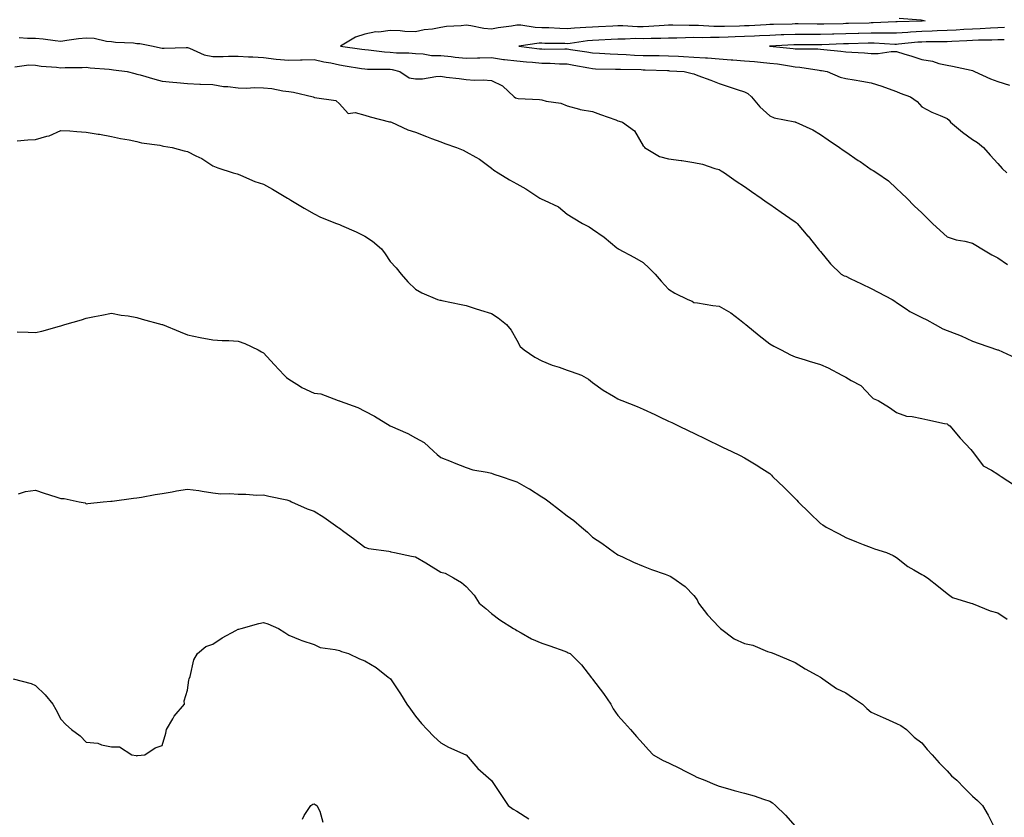
# Model space of a CAD drawing. Units: inches. Extents: x 965843 to 968483, y 7350698 to 7353338.
# Drawn here: x 966482 to 966871, y 7352457 to 7352772 of the extents above; entities that cross this region are included whole.
import ezdxf

# ---------------------------------------------------------------- set-up
doc = ezdxf.new("R2010")
doc.units = ezdxf.units.IN
doc.header["$MEASUREMENT"] = 0
doc.layers.add('Contour_96587350', color=7, linetype='Continuous', true_color=0x5d3c48)

msp = doc.modelspace()

# ---------------------------------------------------------------- linework, layer by layer
at = {"layer": 'Contour_96587350'}
for points in [[(966829.15, 7352773.02, 3314), (966837.66, 7352772.31, 3314), (966838.05, 7352772.27, 3314), (966838.34, 7352772.21, 3314), (966839.44, 7352771.92, 3314), (966838.13, 7352771.84, 3314), (966838.05, 7352771.83, 3314), (966837.96, 7352771.83, 3314), (966828.33, 7352771.63, 3314), (966828.05, 7352771.61, 3314), (966827.75, 7352771.61, 3314), (966818.84, 7352771.13, 3314), (966818.05, 7352771.13, 3314), (966817.24, 7352771.11, 3314), (966809.09, 7352770.88, 3314), (966808.05, 7352770.86, 3314), (966806.96, 7352770.82, 3314), (966799.31, 7352770.66, 3314), (966798.05, 7352770.62, 3314), (966796.76, 7352770.63, 3314), (966789.21, 7352770.76, 3314), (966788.05, 7352770.77, 3314), (966786.85, 7352770.72, 3314), (966779.45, 7352770.52, 3314), (966778.05, 7352770.46, 3314), (966776.52, 7352770.39, 3314), (966769.92, 7352770.05, 3314), (966768.05, 7352769.97, 3314), (966766.04, 7352769.91, 3314), (966760.17, 7352769.8, 3314), (966758.05, 7352769.74, 3314), (966755.88, 7352769.75, 3314), (966749.89, 7352770.08, 3314), (966748.05, 7352770.1, 3314), (966746.22, 7352770.09, 3314), (966739.72, 7352770.25, 3314), (966738.05, 7352770.24, 3314), (966736.3, 7352770.17, 3314), (966730.24, 7352769.73, 3314), (966728.05, 7352769.65, 3314), (966725.78, 7352769.66, 3314), (966720, 7352769.97, 3314), (966718.05, 7352769.98, 3314), (966716.01, 7352769.88, 3314), (966710.33, 7352769.64, 3314), (966708.05, 7352769.53, 3314), (966705.42, 7352769.29, 3314), (966700.88, 7352769.09, 3314), (966698.05, 7352768.81, 3314), (966695.04, 7352768.92, 3314), (966690.8, 7352769.16, 3314), (966688.05, 7352769.26, 3314), (966685.42, 7352769.29, 3314), (966679.68, 7352770.28, 3314), (966678.05, 7352770.31, 3314), (966676.06, 7352769.93, 3314), (966670.74, 7352769.23, 3314), (966668.05, 7352768.64, 3314), (966665.1, 7352768.97, 3314), (966659.98, 7352769.98, 3314), (966658.05, 7352770.23, 3314), (966656.1, 7352769.97, 3314), (966650.28, 7352769.69, 3314), (966648.05, 7352769.33, 3314), (966644.86, 7352768.73, 3314), (966641.58, 7352768.39, 3314), (966638.05, 7352767.58, 3314), (966633.93, 7352767.8, 3314), (966632.01, 7352767.96, 3314), (966628.05, 7352768.18, 3314), (966623.68, 7352767.55, 3314), (966622.4, 7352767.58, 3314), (966618.05, 7352766.64, 3314), (966614.39, 7352765.58, 3314), (966608.51, 7352761.92, 3314), (966616.91, 7352760.78, 3314), (966618.05, 7352760.6, 3314), (966619.47, 7352760.51, 3314), (966625.87, 7352759.74, 3314), (966628.05, 7352759.62, 3314), (966630.65, 7352759.32, 3314), (966635.51, 7352759.38, 3314), (966638.05, 7352759, 3314), (966641.1, 7352758.87, 3314), (966644.48, 7352758.34, 3314), (966648.05, 7352758.22, 3314), (966652.13, 7352757.84, 3314), (966653.75, 7352757.63, 3314), (966658.05, 7352757.26, 3314), (966662.64, 7352757.34, 3314), (966663.48, 7352757.35, 3314), (966668.05, 7352757.43, 3314), (966672.89, 7352756.76, 3314), (966673.23, 7352756.74, 3314), (966678.05, 7352756.15, 3314), (966681.91, 7352755.78, 3314), (966684.36, 7352755.61, 3314), (966688.05, 7352755.27, 3314), (966691.33, 7352755.21, 3314), (966694.95, 7352755.02, 3314), (966698.05, 7352754.95, 3314), (966700.64, 7352754.51, 3314), (966706.6, 7352753.36, 3314), (966708.05, 7352753.11, 3314), (966709.19, 7352753.06, 3314), (966717.02, 7352752.94, 3314), (966718.05, 7352752.9, 3314), (966719, 7352752.86, 3314), (966727.28, 7352752.69, 3314), (966728.05, 7352752.66, 3314), (966728.77, 7352752.65, 3314), (966737.67, 7352752.3, 3314), (966738.05, 7352752.29, 3314), (966738.4, 7352752.27, 3314), (966744.21, 7352751.92, 3314), (966747.33, 7352751.2, 3314), (966748.05, 7352750.99, 3314), (966749.55, 7352750.42, 3314), (966754.72, 7352748.59, 3314), (966758.05, 7352747.2, 3314), (966761.99, 7352745.85, 3314), (966765.07, 7352744.9, 3314), (966768.05, 7352743.93, 3314), (966769.34, 7352743.2, 3314), (966770.76, 7352741.92, 3314), (966774.14, 7352738.01, 3314), (966778.05, 7352734.41, 3314), (966779.73, 7352733.6, 3314), (966787.93, 7352732.03, 3314), (966788.05, 7352732, 3314), (966788.11, 7352731.98, 3314), (966788.33, 7352731.92, 3314), (966795.03, 7352728.9, 3314), (966798.05, 7352727.12, 3314), (966801.13, 7352724.99, 3314), (966805.56, 7352721.92, 3314), (966807.03, 7352720.9, 3314), (966808.05, 7352720.2, 3314), (966812.94, 7352716.81, 3314), (966813.64, 7352716.34, 3314), (966818.05, 7352713.28, 3314), (966818.9, 7352712.77, 3314), (966820.26, 7352711.92, 3314), (966824.84, 7352708.71, 3314), (966828.05, 7352705.75, 3314), (966830.04, 7352703.91, 3314), (966832.08, 7352701.92, 3314), (966835.06, 7352698.93, 3314), (966838.05, 7352696.11, 3314), (966840.17, 7352694.04, 3314), (966842.33, 7352691.92, 3314), (966845.26, 7352689.12, 3314), (966848.05, 7352686.67, 3314), (966851.57, 7352685.44, 3314), (966855.05, 7352684.92, 3314), (966858.05, 7352684.14, 3314), (966859.42, 7352683.29, 3314), (966861.76, 7352681.92, 3314), (966865.66, 7352679.53, 3314), (966868.05, 7352678.29, 3314), (966871.87, 7352675.74, 3314)], [(966870.67, 7352769.3, 3315), (966868.05, 7352769.21, 3315), (966865.24, 7352769.11, 3315), (966861.16, 7352768.82, 3315), (966858.05, 7352768.71, 3315), (966854.64, 7352768.51, 3315), (966851.66, 7352768.31, 3315), (966848.05, 7352768.1, 3315), (966844.1, 7352767.97, 3315), (966842.12, 7352767.85, 3315), (966838.05, 7352767.72, 3315), (966833.58, 7352767.44, 3315), (966832.54, 7352767.42, 3315), (966828.05, 7352767.13, 3315), (966823.26, 7352767.14, 3315), (966822.85, 7352767.11, 3315), (966818.05, 7352767.12, 3315), (966813.13, 7352767, 3315), (966812.97, 7352767, 3315), (966808.05, 7352766.87, 3315), (966803.26, 7352766.72, 3315), (966802.83, 7352766.7, 3315), (966798.05, 7352766.54, 3315), (966793.38, 7352766.59, 3315), (966792.72, 7352766.59, 3315), (966788.05, 7352766.63, 3315), (966783.53, 7352766.44, 3315), (966782.51, 7352766.39, 3315), (966778.05, 7352766.19, 3315), (966773.97, 7352766, 3315), (966772.04, 7352765.92, 3315), (966768.05, 7352765.73, 3315), (966764.35, 7352765.62, 3315), (966761.62, 7352765.5, 3315), (966758.05, 7352765.39, 3315), (966754.55, 7352765.42, 3315), (966751.43, 7352765.3, 3315), (966748.05, 7352765.33, 3315), (966744.66, 7352765.31, 3315), (966741.32, 7352765.19, 3315), (966738.05, 7352765.17, 3315), (966734.92, 7352765.05, 3315), (966731.17, 7352765.03, 3315), (966728.05, 7352764.92, 3315), (966725.04, 7352764.93, 3315), (966720.85, 7352764.73, 3315), (966718.05, 7352764.73, 3315), (966715.36, 7352764.6, 3315), (966710.44, 7352764.31, 3315), (966708.05, 7352764.19, 3315), (966705.96, 7352764.01, 3315), (966699.15, 7352763.03, 3315), (966698.05, 7352762.92, 3315), (966697.01, 7352762.96, 3315), (966689.18, 7352763.05, 3315), (966688.05, 7352763.09, 3315), (966686.87, 7352763.11, 3315), (966678.97, 7352761.92, 3315), (966687.07, 7352760.95, 3315), (966688.05, 7352760.86, 3315), (966689.13, 7352760.84, 3315), (966697.06, 7352760.93, 3315), (966698.05, 7352760.91, 3315), (966699.27, 7352760.7, 3315), (966705.81, 7352759.68, 3315), (966708.05, 7352759.29, 3315), (966710.79, 7352759.17, 3315), (966715.02, 7352758.89, 3315), (966718.05, 7352758.77, 3315), (966721.33, 7352758.64, 3315), (966724.59, 7352758.46, 3315), (966728.05, 7352758.33, 3315), (966731.72, 7352758.25, 3315), (966734.37, 7352758.24, 3315), (966738.05, 7352758.16, 3315), (966742.01, 7352757.96, 3315), (966744, 7352757.87, 3315), (966748.05, 7352757.65, 3315), (966752.62, 7352757.34, 3315), (966753.43, 7352757.31, 3315), (966758.05, 7352756.98, 3315), (966762.75, 7352756.62, 3315), (966763.41, 7352756.56, 3315), (966768.05, 7352756.2, 3315), (966772.01, 7352755.87, 3315), (966774.34, 7352755.63, 3315), (966778.05, 7352755.31, 3315), (966781.07, 7352754.94, 3315), (966785.82, 7352754.14, 3315), (966788.05, 7352753.85, 3315), (966789.85, 7352753.71, 3315), (966797.52, 7352752.45, 3315), (966798.05, 7352752.4, 3315), (966798.47, 7352752.34, 3315), (966800.73, 7352751.92, 3315), (966805.77, 7352749.65, 3315), (966808.05, 7352749.25, 3315), (966811.32, 7352748.65, 3315), (966814.32, 7352748.19, 3315), (966818.05, 7352747.45, 3315), (966822.3, 7352746.17, 3315), (966824.75, 7352745.22, 3315), (966828.05, 7352744.09, 3315), (966829.54, 7352743.41, 3315), (966833.57, 7352741.92, 3315), (966836.17, 7352740.04, 3315), (966838.05, 7352737.94, 3315), (966842.06, 7352735.94, 3315), (966845.36, 7352734.6, 3315), (966848.05, 7352733.42, 3315), (966848.8, 7352732.67, 3315), (966849.43, 7352731.92, 3315), (966854.13, 7352728.01, 3315), (966858.05, 7352725.12, 3315), (966860.06, 7352723.93, 3315), (966862.42, 7352721.92, 3315), (966865.07, 7352718.94, 3315), (966868.05, 7352715.57, 3315), (966869.81, 7352713.68, 3315), (966871.67, 7352711.92, 3315)], [(966481.58, 7352765.45, 3313), (966484.86, 7352765.11, 3313), (966488.05, 7352765.17, 3313), (966491.04, 7352764.91, 3313), (966495.75, 7352764.22, 3313), (966498.05, 7352764, 3313), (966500.4, 7352764.28, 3313), (966505.02, 7352764.94, 3313), (966508.05, 7352765.28, 3313), (966511.25, 7352765.12, 3313), (966516, 7352763.97, 3313), (966518.05, 7352763.82, 3313), (966519.65, 7352763.52, 3313), (966526.7, 7352763.27, 3313), (966528.05, 7352763.07, 3313), (966529.19, 7352763.07, 3313), (966534.46, 7352761.92, 3313), (966537.41, 7352761.27, 3313), (966538.05, 7352761.16, 3313), (966538.82, 7352761.15, 3313), (966547.52, 7352761.39, 3313), (966548.05, 7352761.39, 3313), (966548.8, 7352761.16, 3313), (966554.68, 7352758.56, 3313), (966558.05, 7352757.92, 3313), (966562.08, 7352757.89, 3313), (966564.19, 7352758.07, 3313), (966568.05, 7352758.03, 3313), (966572.2, 7352757.77, 3313), (966573.85, 7352757.72, 3313), (966578.05, 7352757.44, 3313), (966583.01, 7352756.88, 3313), (966583.09, 7352756.88, 3313), (966588.05, 7352756.46, 3313), (966592.74, 7352756.61, 3313), (966593.37, 7352756.6, 3313), (966598.05, 7352756.75, 3313), (966601.94, 7352755.81, 3313), (966604.64, 7352755.33, 3313), (966608.05, 7352754.58, 3313), (966610.37, 7352754.24, 3313), (966616.77, 7352753.2, 3313), (966618.05, 7352753.01, 3313), (966619.08, 7352752.94, 3313), (966627.07, 7352752.9, 3313), (966628.05, 7352752.84, 3313), (966628.88, 7352752.75, 3313), (966631.95, 7352751.92, 3313), (966635.64, 7352749.51, 3313), (966638.05, 7352749, 3313), (966640.85, 7352749.12, 3313), (966646.08, 7352749.95, 3313), (966648.05, 7352750.05, 3313), (966650.21, 7352749.77, 3313), (966655.28, 7352749.14, 3313), (966658.05, 7352748.76, 3313), (966661.42, 7352748.56, 3313), (966664.78, 7352748.65, 3313), (966668.05, 7352748.4, 3313), (966672.42, 7352746.3, 3313), (966677.1, 7352741.92, 3313), (966677.63, 7352741.5, 3313), (966678.05, 7352741.35, 3313), (966678.7, 7352741.27, 3313), (966687.02, 7352740.9, 3313), (966688.05, 7352740.74, 3313), (966689.69, 7352740.27, 3313), (966695.51, 7352739.39, 3313), (966698.05, 7352738.37, 3313), (966702.92, 7352737.04, 3313), (966703.1, 7352736.97, 3313), (966708.05, 7352736.12, 3313), (966711.11, 7352734.97, 3313), (966717.15, 7352732.81, 3313), (966718.05, 7352732.49, 3313), (966718.5, 7352732.37, 3313), (966719.9, 7352731.92, 3313), (966724.58, 7352728.46, 3313), (966728.05, 7352722.57, 3313), (966728.39, 7352722.26, 3313), (966728.49, 7352721.92, 3313), (966734.45, 7352718.31, 3313), (966738.05, 7352717.41, 3313), (966742.95, 7352716.82, 3313), (966743.24, 7352716.74, 3313), (966748.05, 7352715.95, 3313), (966751.46, 7352715.33, 3313), (966756.37, 7352713.6, 3313), (966758.05, 7352713.19, 3313), (966758.79, 7352712.66, 3313), (966760.1, 7352711.92, 3313), (966764.71, 7352708.59, 3313), (966768.05, 7352706.52, 3313), (966770.73, 7352704.6, 3313), (966774.58, 7352701.92, 3313), (966776.59, 7352700.45, 3313), (966778.05, 7352699.53, 3313), (966782.52, 7352696.39, 3313), (966785.96, 7352694.01, 3313), (966788.05, 7352692.56, 3313), (966788.41, 7352692.29, 3313), (966788.87, 7352691.92, 3313), (966793.06, 7352686.93, 3313), (966793.12, 7352686.85, 3313), (966797.16, 7352681.92, 3313), (966797.52, 7352681.39, 3313), (966798.05, 7352680.78, 3313), (966802.05, 7352675.92, 3313), (966806.25, 7352671.92, 3313), (966807.41, 7352671.27, 3313), (966808.05, 7352671.02, 3313), (966809.79, 7352670.18, 3313), (966814.19, 7352668.06, 3313), (966818.05, 7352666.22, 3313), (966820.84, 7352664.71, 3313), (966826.34, 7352661.92, 3313), (966827.36, 7352661.22, 3313), (966828.05, 7352660.62, 3313), (966831.82, 7352658.15, 3313), (966833.26, 7352657.13, 3313), (966838.05, 7352654.74, 3313), (966839.98, 7352653.85, 3313), (966843.34, 7352651.92, 3313), (966846.37, 7352650.24, 3313), (966848.05, 7352649.62, 3313), (966851.85, 7352648.13, 3313), (966853.64, 7352647.51, 3313), (966858.05, 7352645.46, 3313), (966860.66, 7352644.52, 3313), (966867.94, 7352642.03, 3313), (966868.05, 7352641.99, 3313), (966868.1, 7352641.97, 3313), (966868.22, 7352641.92, 3313), (966874.99, 7352638.86, 3313)], [(966870.64, 7352764.51, 3316), (966868.05, 7352764.42, 3316), (966865.64, 7352764.33, 3316), (966860.46, 7352764.33, 3316), (966858.05, 7352764.25, 3316), (966855.85, 7352764.12, 3316), (966849.96, 7352763.84, 3316), (966848.05, 7352763.73, 3316), (966846.3, 7352763.67, 3316), (966839.78, 7352763.65, 3316), (966838.05, 7352763.59, 3316), (966836.47, 7352763.5, 3316), (966828.82, 7352762.69, 3316), (966828.05, 7352762.64, 3316), (966827.34, 7352762.64, 3316), (966819.24, 7352763.11, 3316), (966818.05, 7352763.12, 3316), (966816.88, 7352763.09, 3316), (966809.05, 7352762.91, 3316), (966808.05, 7352762.89, 3316), (966807.11, 7352762.86, 3316), (966798.61, 7352762.48, 3316), (966798.05, 7352762.46, 3316), (966797.5, 7352762.47, 3316), (966788.62, 7352762.49, 3316), (966788.05, 7352762.5, 3316), (966787.49, 7352762.47, 3316), (966778.06, 7352761.93, 3316), (966777.88, 7352761.92, 3316), (966778.04, 7352761.91, 3316), (966778.06, 7352761.91, 3316), (966787.18, 7352761.05, 3316), (966788.05, 7352760.93, 3316), (966789.11, 7352760.85, 3316), (966797.02, 7352760.89, 3316), (966798.05, 7352760.81, 3316), (966799.34, 7352760.63, 3316), (966806.11, 7352759.98, 3316), (966808.05, 7352759.68, 3316), (966810.44, 7352759.53, 3316), (966815.4, 7352759.27, 3316), (966818.05, 7352759.09, 3316), (966820.87, 7352759.1, 3316), (966826.01, 7352759.88, 3316), (966828.05, 7352759.89, 3316), (966831.01, 7352758.97, 3316), (966834.11, 7352757.99, 3316), (966838.05, 7352756.76, 3316), (966842.23, 7352756.1, 3316), (966844.81, 7352755.16, 3316), (966848.05, 7352754.42, 3316), (966850.13, 7352754, 3316), (966857.54, 7352752.42, 3316), (966858.05, 7352752.32, 3316), (966858.37, 7352752.24, 3316), (966858.85, 7352751.92, 3316), (966865.17, 7352749.03, 3316), (966868.05, 7352748.01, 3316), (966872.74, 7352746.61, 3316)], [(966479.93, 7352753.8, 3312), (966485.44, 7352754.53, 3312), (966488.05, 7352754.44, 3312), (966490.25, 7352754.12, 3312), (966496.3, 7352753.67, 3312), (966498.05, 7352753.44, 3312), (966499.72, 7352753.59, 3312), (966506.42, 7352753.55, 3312), (966508.05, 7352753.73, 3312), (966509.55, 7352753.42, 3312), (966517.11, 7352752.85, 3312), (966518.05, 7352752.7, 3312), (966518.77, 7352752.64, 3312), (966524.28, 7352751.92, 3312), (966527.27, 7352751.14, 3312), (966528.05, 7352750.95, 3312), (966529.39, 7352750.58, 3312), (966535.09, 7352748.96, 3312), (966538.05, 7352748.16, 3312), (966542.2, 7352747.77, 3312), (966543.78, 7352747.65, 3312), (966548.05, 7352747.24, 3312), (966552.95, 7352747.01, 3312), (966553.14, 7352747.01, 3312), (966558.05, 7352746.76, 3312), (966562.21, 7352746.08, 3312), (966563.98, 7352745.99, 3312), (966568.05, 7352745.45, 3312), (966571.45, 7352745.32, 3312), (966574.37, 7352745.6, 3312), (966578.05, 7352745.5, 3312), (966581.41, 7352745.28, 3312), (966585.72, 7352744.25, 3312), (966588.05, 7352744.05, 3312), (966589.93, 7352743.8, 3312), (966597.72, 7352741.92, 3312), (966597.97, 7352741.84, 3312), (966598.24, 7352741.74, 3312), (966606.64, 7352740.52, 3312), (966608.05, 7352739.19, 3312), (966611.45, 7352735.32, 3312), (966614.25, 7352735.72, 3312), (966618.05, 7352734.64, 3312), (966620.23, 7352734.1, 3312), (966627.89, 7352732.07, 3312), (966628.05, 7352732.03, 3312), (966628.16, 7352732.03, 3312), (966628.64, 7352731.92, 3312), (966635.04, 7352728.91, 3312), (966638.05, 7352728.02, 3312), (966642.41, 7352726.28, 3312), (966644.44, 7352725.53, 3312), (966648.05, 7352724.16, 3312), (966649.67, 7352723.54, 3312), (966654.28, 7352721.92, 3312), (966656.94, 7352720.81, 3312), (966658.05, 7352720.26, 3312), (966661.89, 7352718.08, 3312), (966663.43, 7352717.3, 3312), (966668.05, 7352713.77, 3312), (966669.06, 7352712.92, 3312), (966670.7, 7352711.92, 3312), (966675.22, 7352709.09, 3312), (966678.05, 7352707.51, 3312), (966681.72, 7352705.59, 3312), (966687.19, 7352701.92, 3312), (966687.77, 7352701.64, 3312), (966688.05, 7352701.54, 3312), (966688.9, 7352701.07, 3312), (966694.57, 7352698.44, 3312), (966698.05, 7352695.57, 3312), (966700.3, 7352694.17, 3312), (966704.02, 7352691.92, 3312), (966706.68, 7352690.55, 3312), (966708.05, 7352689.62, 3312), (966712.6, 7352686.47, 3312), (966717.65, 7352682.32, 3312), (966718.05, 7352682, 3312), (966718.09, 7352681.96, 3312), (966718.17, 7352681.92, 3312), (966724.56, 7352678.43, 3312), (966728.05, 7352676.5, 3312), (966730.37, 7352674.25, 3312), (966732.76, 7352671.92, 3312), (966735.18, 7352669.05, 3312), (966738.05, 7352665.99, 3312), (966740.54, 7352664.41, 3312), (966745.69, 7352661.92, 3312), (966747.32, 7352661.19, 3312), (966748.05, 7352660.73, 3312), (966749.4, 7352660.58, 3312), (966755.58, 7352659.45, 3312), (966758.05, 7352659.22, 3312), (966762.66, 7352656.53, 3312), (966766.08, 7352653.9, 3312), (966768.05, 7352652.44, 3312), (966768.29, 7352652.16, 3312), (966768.56, 7352651.92, 3312), (966773.79, 7352647.66, 3312), (966778.05, 7352644.39, 3312), (966779.55, 7352643.42, 3312), (966782.5, 7352641.92, 3312), (966786.17, 7352640.04, 3312), (966788.05, 7352639.22, 3312), (966791.99, 7352637.99, 3312), (966793.58, 7352637.44, 3312), (966798.05, 7352636.15, 3312), (966801.01, 7352634.88, 3312), (966806.52, 7352631.92, 3312), (966807.52, 7352631.39, 3312), (966808.05, 7352631.13, 3312), (966810.13, 7352629.84, 3312), (966813.97, 7352627.84, 3312), (966818.05, 7352623.57, 3312), (966818.9, 7352622.77, 3312), (966820.84, 7352621.92, 3312), (966825.35, 7352619.23, 3312), (966828.05, 7352617.15, 3312), (966831.96, 7352615.82, 3312), (966834.3, 7352615.67, 3312), (966838.05, 7352614.82, 3312), (966840.49, 7352614.36, 3312), (966847.05, 7352612.92, 3312), (966848.05, 7352612.72, 3312), (966848.51, 7352612.38, 3312), (966849.11, 7352611.92, 3312), (966853.25, 7352607.12, 3312), (966857.42, 7352602.55, 3312), (966857.99, 7352601.92, 3312), (966858.02, 7352601.89, 3312), (966858.05, 7352601.84, 3312), (966862.27, 7352596.13, 3312), (966865.53, 7352594.44, 3312), (966868.05, 7352592.82, 3312), (966868.65, 7352592.51, 3312), (966869.44, 7352591.92, 3312), (966874.68, 7352588.55, 3312)], [(966480.75, 7352724.62, 3311), (966485.05, 7352724.92, 3311), (966488.05, 7352725.03, 3311), (966492.51, 7352726.39, 3311), (966493.44, 7352726.53, 3311), (966498.05, 7352728.66, 3311), (966501.52, 7352728.46, 3311), (966504.39, 7352728.26, 3311), (966508.05, 7352728.04, 3311), (966512.74, 7352727.23, 3311), (966513.27, 7352727.14, 3311), (966518.05, 7352726.29, 3311), (966521.66, 7352725.54, 3311), (966525.04, 7352724.93, 3311), (966528.05, 7352724.33, 3311), (966529.9, 7352723.77, 3311), (966537.12, 7352722.85, 3311), (966538.05, 7352722.63, 3311), (966538.64, 7352722.51, 3311), (966541.95, 7352721.92, 3311), (966546.77, 7352720.65, 3311), (966548.05, 7352720.32, 3311), (966551.35, 7352718.62, 3311), (966553.68, 7352717.55, 3311), (966558.05, 7352714.69, 3311), (966560.08, 7352713.95, 3311), (966566.13, 7352711.92, 3311), (966567.61, 7352711.48, 3311), (966568.05, 7352711.32, 3311), (966569.03, 7352710.94, 3311), (966574.58, 7352708.45, 3311), (966578.05, 7352707.37, 3311), (966581.6, 7352705.47, 3311), (966587.52, 7352701.92, 3311), (966588.05, 7352701.62, 3311), (966588.8, 7352701.16, 3311), (966594.1, 7352697.97, 3311), (966598.05, 7352695.65, 3311), (966600.56, 7352694.43, 3311), (966606.96, 7352691.92, 3311), (966607.73, 7352691.6, 3311), (966608.05, 7352691.5, 3311), (966608.82, 7352691.14, 3311), (966614.73, 7352688.6, 3311), (966618.05, 7352686.92, 3311), (966621.07, 7352684.94, 3311), (966624.7, 7352681.92, 3311), (966626.09, 7352679.96, 3311), (966628.05, 7352676.92, 3311), (966630.51, 7352674.38, 3311), (966632.45, 7352671.92, 3311), (966635.03, 7352668.9, 3311), (966638.05, 7352665.98, 3311), (966640.64, 7352664.51, 3311), (966646.8, 7352661.92, 3311), (966647.76, 7352661.62, 3311), (966648.05, 7352661.54, 3311), (966648.54, 7352661.43, 3311), (966656.07, 7352659.94, 3311), (966658.05, 7352659.48, 3311), (966661.63, 7352658.33, 3311), (966663.77, 7352657.64, 3311), (966668.05, 7352656.29, 3311), (966670.75, 7352654.61, 3311), (966674.01, 7352651.92, 3311), (966675.85, 7352649.72, 3311), (966678.05, 7352645.79, 3311), (966679.48, 7352643.34, 3311), (966681.05, 7352641.92, 3311), (966685.26, 7352639.12, 3311), (966688.05, 7352637.64, 3311), (966692.06, 7352635.94, 3311), (966694.86, 7352635.11, 3311), (966698.05, 7352633.98, 3311), (966699.6, 7352633.47, 3311), (966703.6, 7352631.92, 3311), (966706.48, 7352630.34, 3311), (966708.05, 7352629.05, 3311), (966712.16, 7352626.03, 3311), (966716.31, 7352623.66, 3311), (966718.05, 7352622.6, 3311), (966718.5, 7352622.37, 3311), (966719.57, 7352621.92, 3311), (966725.65, 7352619.52, 3311), (966728.05, 7352618.51, 3311), (966732.56, 7352616.43, 3311), (966734.44, 7352615.54, 3311), (966738.05, 7352613.82, 3311), (966739.33, 7352613.2, 3311), (966742, 7352611.92, 3311), (966746.08, 7352609.95, 3311), (966748.05, 7352609, 3311), (966752.84, 7352606.7, 3311), (966753.67, 7352606.3, 3311), (966758.05, 7352604.21, 3311), (966759.54, 7352603.41, 3311), (966762.72, 7352601.92, 3311), (966766.32, 7352600.19, 3311), (966768.05, 7352599.36, 3311), (966772.66, 7352596.53, 3311), (966774.9, 7352595.08, 3311), (966778.05, 7352593.05, 3311), (966778.64, 7352592.51, 3311), (966779.14, 7352591.92, 3311), (966783.66, 7352587.53, 3311), (966788.05, 7352583.19, 3311), (966788.67, 7352582.54, 3311), (966789.2, 7352581.92, 3311), (966793.68, 7352577.56, 3311), (966798.05, 7352573.36, 3311), (966798.97, 7352572.84, 3311), (966800.34, 7352571.92, 3311), (966805.37, 7352569.25, 3311), (966808.05, 7352567.78, 3311), (966812.24, 7352566.11, 3311), (966814.91, 7352565.07, 3311), (966818.05, 7352563.82, 3311), (966819.43, 7352563.3, 3311), (966824.08, 7352561.92, 3311), (966826.79, 7352560.66, 3311), (966828.05, 7352559.87, 3311), (966832.54, 7352556.41, 3311), (966834.91, 7352555.06, 3311), (966838.05, 7352553.13, 3311), (966838.89, 7352552.76, 3311), (966840.28, 7352551.92, 3311), (966844.58, 7352548.45, 3311), (966848.05, 7352545.66, 3311), (966850.23, 7352544.09, 3311), (966857.35, 7352541.92, 3311), (966857.89, 7352541.76, 3311), (966858.05, 7352541.7, 3311), (966858.38, 7352541.58, 3311), (966865, 7352538.88, 3311), (966868.05, 7352538.03, 3311), (966871.73, 7352535.6, 3311)], [(966480.83, 7352649.13, 3310), (966485.12, 7352648.99, 3310), (966488.05, 7352648.83, 3310), (966490.57, 7352649.4, 3310), (966497.47, 7352651.34, 3310), (966498.05, 7352651.49, 3310), (966498.41, 7352651.56, 3310), (966499.63, 7352651.92, 3310), (966506.21, 7352653.76, 3310), (966508.05, 7352654.54, 3310), (966511.3, 7352655.17, 3310), (966514.28, 7352655.69, 3310), (966518.05, 7352656.45, 3310), (966521.82, 7352655.69, 3310), (966524.62, 7352655.35, 3310), (966528.05, 7352654.74, 3310), (966530.21, 7352654.08, 3310), (966537.94, 7352652.03, 3310), (966538.05, 7352652, 3310), (966538.11, 7352651.98, 3310), (966538.24, 7352651.92, 3310), (966545.16, 7352649.03, 3310), (966548.05, 7352647.94, 3310), (966553, 7352646.87, 3310), (966553.12, 7352646.85, 3310), (966558.05, 7352645.9, 3310), (966561.8, 7352645.67, 3310), (966564.32, 7352645.65, 3310), (966568.05, 7352645.46, 3310), (966570.65, 7352644.52, 3310), (966575.9, 7352641.92, 3310), (966577.3, 7352641.17, 3310), (966578.05, 7352640.76, 3310), (966582.24, 7352636.11, 3310), (966586.22, 7352631.92, 3310), (966587.21, 7352631.08, 3310), (966588.05, 7352630.32, 3310), (966592.22, 7352627.75, 3310), (966593.22, 7352627.09, 3310), (966598.05, 7352624.79, 3310), (966600.68, 7352624.54, 3310), (966607.55, 7352621.92, 3310), (966607.92, 7352621.79, 3310), (966608.05, 7352621.76, 3310), (966608.33, 7352621.64, 3310), (966615.27, 7352619.14, 3310), (966618.05, 7352617.71, 3310), (966621.86, 7352615.73, 3310), (966628.05, 7352611.92, 3310), (966635.09, 7352608.96, 3310), (966638.05, 7352607.18, 3310), (966641.47, 7352605.34, 3310), (966645.18, 7352601.92, 3310), (966646.7, 7352600.57, 3310), (966648.05, 7352599.48, 3310), (966652.17, 7352597.8, 3310), (966653.4, 7352597.27, 3310), (966658.05, 7352595.51, 3310), (966660.75, 7352594.61, 3310), (966666.35, 7352593.62, 3310), (966668.05, 7352593.17, 3310), (966669.02, 7352592.88, 3310), (966671.93, 7352591.92, 3310), (966676.51, 7352590.38, 3310), (966678.05, 7352589.77, 3310), (966682.76, 7352587.21, 3310), (966683.15, 7352587.02, 3310), (966688.05, 7352583.93, 3310), (966689.25, 7352583.12, 3310), (966690.92, 7352581.92, 3310), (966694.94, 7352578.81, 3310), (966698.05, 7352576.37, 3310), (966700.63, 7352574.5, 3310), (966703.71, 7352571.92, 3310), (966706, 7352569.86, 3310), (966708.05, 7352567.91, 3310), (966711.66, 7352565.54, 3310), (966716.74, 7352561.92, 3310), (966717.49, 7352561.36, 3310), (966718.05, 7352560.91, 3310), (966719.87, 7352560.11, 3310), (966724.25, 7352558.12, 3310), (966728.05, 7352556.51, 3310), (966731.36, 7352555.23, 3310), (966736.65, 7352553.31, 3310), (966738.05, 7352552.8, 3310), (966738.64, 7352552.51, 3310), (966739.67, 7352551.92, 3310), (966744.59, 7352548.46, 3310), (966748.05, 7352544.87, 3310), (966749.32, 7352543.18, 3310), (966749.87, 7352541.92, 3310), (966753.35, 7352537.22, 3310), (966758.05, 7352532.36, 3310), (966758.31, 7352532.18, 3310), (966758.56, 7352531.92, 3310), (966763.92, 7352527.79, 3310), (966768.05, 7352525.88, 3310), (966771.34, 7352525.21, 3310), (966777.17, 7352522.79, 3310), (966778.05, 7352522.54, 3310), (966778.5, 7352522.37, 3310), (966779.65, 7352521.92, 3310), (966785.56, 7352519.43, 3310), (966788.05, 7352518.38, 3310), (966791.99, 7352515.86, 3310), (966796.53, 7352513.45, 3310), (966798.05, 7352512.59, 3310), (966798.46, 7352512.33, 3310), (966798.96, 7352511.92, 3310), (966804.33, 7352508.2, 3310), (966808.05, 7352506.4, 3310), (966810.73, 7352504.59, 3310), (966814.62, 7352501.92, 3310), (966816.35, 7352500.22, 3310), (966818.05, 7352498.77, 3310), (966822.84, 7352496.7, 3310), (966823.65, 7352496.32, 3310), (966828.05, 7352494.33, 3310), (966829.7, 7352493.57, 3310), (966831.96, 7352491.92, 3310), (966835.07, 7352488.94, 3310), (966838.05, 7352486.66, 3310), (966840.22, 7352484.09, 3310), (966842.13, 7352481.92, 3310), (966844.84, 7352478.71, 3310), (966848.05, 7352475.66, 3310), (966849.84, 7352473.7, 3310), (966851.91, 7352471.92, 3310), (966854.9, 7352468.77, 3310), (966858.05, 7352465.65, 3310), (966859.99, 7352463.87, 3310), (966861.99, 7352461.92, 3310), (966864.19, 7352458.07, 3310), (966866.63, 7352453.33, 3310)], [(966481.26, 7352585.13, 3309), (966484.04, 7352585.93, 3309), (966488.05, 7352586.58, 3309), (966491.45, 7352585.32, 3309), (966496.04, 7352583.93, 3309), (966498.05, 7352583.26, 3309), (966499.29, 7352583.16, 3309), (966505.33, 7352581.92, 3309), (966507.58, 7352581.45, 3309), (966508.05, 7352581.14, 3309), (966508.72, 7352581.25, 3309), (966514.78, 7352581.92, 3309), (966517.79, 7352582.18, 3309), (966518.05, 7352582.19, 3309), (966518.35, 7352582.22, 3309), (966526.67, 7352583.3, 3309), (966528.05, 7352583.44, 3309), (966529.9, 7352583.77, 3309), (966535.22, 7352584.76, 3309), (966538.05, 7352585.23, 3309), (966542.02, 7352585.89, 3309), (966543.74, 7352586.23, 3309), (966548.05, 7352586.91, 3309), (966552.56, 7352586.43, 3309), (966553.87, 7352586.1, 3309), (966558.05, 7352585.52, 3309), (966561.17, 7352585.04, 3309), (966564.74, 7352585.23, 3309), (966568.05, 7352584.88, 3309), (966571.03, 7352584.9, 3309), (966575.37, 7352584.6, 3309), (966578.05, 7352584.61, 3309), (966580.22, 7352584.09, 3309), (966587.33, 7352582.64, 3309), (966588.05, 7352582.48, 3309), (966588.43, 7352582.3, 3309), (966589.18, 7352581.92, 3309), (966595.3, 7352579.17, 3309), (966598.05, 7352578.24, 3309), (966601.94, 7352575.8, 3309), (966607.43, 7352571.92, 3309), (966607.79, 7352571.65, 3309), (966608.05, 7352571.45, 3309), (966609.81, 7352570.16, 3309), (966613.57, 7352567.44, 3309), (966618.05, 7352563.95, 3309), (966619.57, 7352563.45, 3309), (966627.57, 7352562.4, 3309), (966628.05, 7352562.28, 3309), (966628.34, 7352562.21, 3309), (966629.86, 7352561.92, 3309), (966636.58, 7352560.45, 3309), (966638.05, 7352560.16, 3309), (966642.23, 7352557.74, 3309), (966643.28, 7352557.16, 3309), (966648.05, 7352554.06, 3309), (966649.82, 7352553.69, 3309), (966653.09, 7352551.92, 3309), (966656.21, 7352550.08, 3309), (966658.05, 7352548.51, 3309), (966661.2, 7352545.08, 3309), (966663.27, 7352541.92, 3309), (966665.91, 7352539.78, 3309), (966668.05, 7352537.84, 3309), (966671.36, 7352535.23, 3309), (966676.85, 7352531.92, 3309), (966677.56, 7352531.43, 3309), (966678.05, 7352531.08, 3309), (966679.79, 7352530.18, 3309), (966683.96, 7352527.83, 3309), (966688.05, 7352526.11, 3309), (966691.13, 7352525, 3309), (966697.06, 7352522.91, 3309), (966698.05, 7352522.55, 3309), (966698.43, 7352522.3, 3309), (966699.13, 7352521.92, 3309), (966703.6, 7352517.47, 3309), (966707.66, 7352512.31, 3309), (966707.97, 7352511.92, 3309), (966708.01, 7352511.88, 3309), (966708.05, 7352511.82, 3309), (966712.29, 7352506.16, 3309), (966715.25, 7352501.92, 3309), (966716.19, 7352500.07, 3309), (966718.05, 7352497.52, 3309), (966720.7, 7352494.56, 3309), (966723.06, 7352491.92, 3309), (966725.33, 7352489.19, 3309), (966728.05, 7352486.24, 3309), (966730.06, 7352483.93, 3309), (966731.94, 7352481.92, 3309), (966735.88, 7352479.75, 3309), (966738.05, 7352478.76, 3309), (966742.67, 7352476.53, 3309), (966744.32, 7352475.65, 3309), (966748.05, 7352473.71, 3309), (966749.25, 7352473.12, 3309), (966752.33, 7352471.92, 3309), (966756.3, 7352470.17, 3309), (966758.05, 7352469.49, 3309), (966761.37, 7352468.6, 3309), (966763.92, 7352467.79, 3309), (966768.05, 7352466.85, 3309), (966771.86, 7352465.73, 3309), (966775.55, 7352464.42, 3309), (966778.05, 7352463.61, 3309), (966779.09, 7352462.95, 3309), (966780.3, 7352461.92, 3309), (966784.21, 7352458.08, 3309), (966788.05, 7352453.78, 3309)], [(966479.22, 7352511.92, 3308), (966486.26, 7352510.13, 3308), (966488.05, 7352509.37, 3308), (966491.78, 7352505.65, 3308), (966494.84, 7352501.92, 3308), (966496.01, 7352499.88, 3308), (966498.05, 7352496.05, 3308), (966500.01, 7352493.89, 3308), (966502.18, 7352491.92, 3308), (966505.62, 7352489.49, 3308), (966508.05, 7352486.94, 3308), (966512.69, 7352486.56, 3308), (966514.09, 7352485.88, 3308), (966518.05, 7352485.15, 3308), (966521.17, 7352485.04, 3308), (966526.08, 7352481.92, 3308), (966527.76, 7352481.62, 3308), (966528.05, 7352481.59, 3308), (966528.35, 7352481.62, 3308), (966531.22, 7352481.92, 3308), (966535.25, 7352484.72, 3308), (966538.05, 7352485.68, 3308), (966539.48, 7352490.5, 3308), (966539.74, 7352491.92, 3308), (966542.24, 7352496.11, 3308), (966542.8, 7352497.17, 3308), (966546.92, 7352501.92, 3308), (966546.75, 7352503.22, 3308), (966548.05, 7352507.43, 3308), (966548.53, 7352511.44, 3308), (966548.68, 7352511.92, 3308), (966549.07, 7352512.93, 3308), (966550.56, 7352519.41, 3308), (966551.97, 7352521.92, 3308), (966555.26, 7352524.71, 3308), (966558.05, 7352525.67, 3308), (966561.77, 7352528.2, 3308), (966567.18, 7352531.05, 3308), (966568.05, 7352531.54, 3308), (966568.36, 7352531.6, 3308), (966569.24, 7352531.92, 3308), (966576.16, 7352533.82, 3308), (966578.05, 7352534.17, 3308), (966579.84, 7352533.71, 3308), (966584.02, 7352531.92, 3308), (966586.46, 7352530.33, 3308), (966588.05, 7352529.18, 3308), (966592.53, 7352527.44, 3308), (966593.26, 7352527.13, 3308), (966598.05, 7352525.48, 3308), (966600.45, 7352524.32, 3308), (966606.38, 7352523.59, 3308), (966608.05, 7352523.1, 3308), (966608.92, 7352522.79, 3308), (966611.61, 7352521.92, 3308), (966615.94, 7352519.81, 3308), (966618.05, 7352519.14, 3308), (966622.61, 7352516.48, 3308), (966627.31, 7352512.66, 3308), (966628.05, 7352512.08, 3308), (966628.13, 7352512, 3308), (966628.18, 7352511.92, 3308), (966628.45, 7352511.52, 3308), (966632.22, 7352506.09, 3308), (966634.68, 7352501.92, 3308), (966636.09, 7352499.96, 3308), (966638.05, 7352497.16, 3308), (966640.46, 7352494.33, 3308), (966642.76, 7352491.92, 3308), (966645.37, 7352489.24, 3308), (966648.05, 7352486.65, 3308), (966651.11, 7352484.98, 3308), (966657.97, 7352481.92, 3308), (966658.02, 7352481.89, 3308), (966658.05, 7352481.88, 3308), (966662.7, 7352476.57, 3308), (966667.92, 7352471.92, 3308), (966667.97, 7352471.84, 3308), (966668.05, 7352471.77, 3308), (966672.03, 7352465.9, 3308), (966674.65, 7352461.92, 3308), (966676.61, 7352460.49, 3308), (966678.05, 7352459.66, 3308), (966682.8, 7352456.67, 3308)], [(966593.5, 7352456.47, 3307), (966594.09, 7352457.96, 3307), (966596.77, 7352461.92, 3307), (966597.58, 7352462.39, 3307), (966598.05, 7352462.59, 3307), (966598.48, 7352462.35, 3307), (966599.08, 7352461.92, 3307), (966600.32, 7352459.66, 3307), (966601.5, 7352455.36, 3307)]]:
    msp.add_polyline3d(points, dxfattribs=at)

doc.saveas('drawing.dxf')
